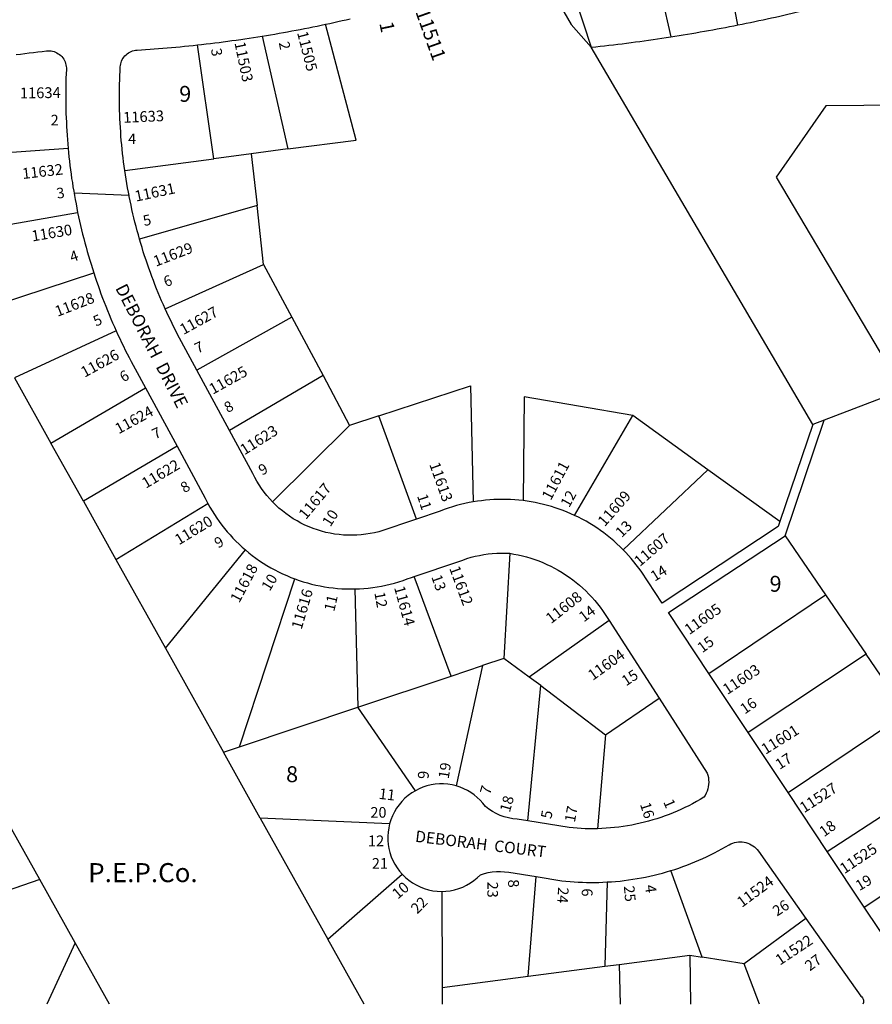
# Model space of a CAD drawing. Units: inches. Extents: x 1261727 to 1267788, y 501426 to 505549.
# Drawn here: x 1264708 to 1265660, y 501454 to 502554 of the extents above; entities that cross this region are included whole.
import ezdxf
from ezdxf.enums import TextEntityAlignment as Align

# ---------------------------------------------------------------- set-up
doc = ezdxf.new("R2010")
doc.units = ezdxf.units.IN
doc.header["$MEASUREMENT"] = 0
for name, color, linetype in [('Addresses', 5, 'Continuous'), ('Lot-Block-Parcel Text', 6, 'Continuous'), ('Parcel Boundaries', 7, 'Continuous'), ('Property Text', 7, 'Continuous'), ('Street Names', 7, 'Continuous'), ('Street ROW', 5, 'Continuous')]:
    doc.layers.add(name, color=color, linetype=linetype)
doc.styles.add('Arial', font='txt')

msp = doc.modelspace()

# ---------------------------------------------------------------- linework, layer by layer
at = {"layer": 'Parcel Boundaries'}
for p, q in [((1265510.3, 502548.6), (1265486.1, 502671.2)), ((1265408.7, 502654.5), (1265435.1, 502535.2)), ((1265311.9, 502628.6), (1265346.4, 502523.6)), ((1265083.6, 502419.9), (1265049.4, 502549.3)), ((1264978.7, 502536), (1265007.4, 502409.9)), ((1264924.6, 502398.9), (1264906.2, 502526.2)), ((1265593.9, 502101.9), (1265346.4, 502523.6)), ((1264761.8, 502410.6), (1264655.1, 502402.7)), ((1265007.4, 502409.9), (1264966.5, 502404.4)), ((1265007.4, 502409.9), (1265083.6, 502419.9)), ((1264825.1, 502385.8), (1264924.6, 502398.9)), ((1264966.5, 502404.4), (1264924.6, 502398.9)), ((1264966.5, 502404.4), (1264972.9, 502346.8)), ((1264972.9, 502346.8), (1264841.6, 502309.1)), ((1264980.2, 502280.9), (1264972.9, 502346.8)), ((1264614.1, 502311.2), (1264772.4, 502339.1)), ((1264870.2, 502231.3), (1264980.2, 502280.9)), ((1264980.2, 502280.9), (1265011.8, 502221.9)), ((1264660.2, 502228.6), (1264790.4, 502271.5)), ((1265011.8, 502221.9), (1264905.7, 502162.6)), ((1265011.8, 502221.9), (1265046.6, 502156.6)), ((1264815.5, 502206.6), (1264701.7, 502154.3)), ((1265046.6, 502156.6), (1264942.2, 502095.2)), ((1265046.6, 502156.6), (1265076.3, 502101)), ((1264701.7, 502154.3), (1264742.6, 502081)), ((1264742.6, 502081), (1264848.2, 502142.8)), ((1265694.3, 502140.4), (1265606.5, 502106.7)), ((1265109.1, 502111.7), (1265076.3, 502101)), ((1265151.2, 501996.3), (1265109.1, 502111.7)), ((1265327.8, 502000.3), (1265392.9, 502111.9)), ((1265476.8, 502051.4), (1265392.9, 502111.9)), ((1265076.3, 502101), (1264990.3, 502015.4)), ((1264778.8, 502016.1), (1264742.6, 502081)), ((1264883.5, 502077.6), (1264778.8, 502016.1)), ((1265381.9, 501962), (1265476.8, 502051.4)), ((1265557.2, 501993.5), (1265476.8, 502051.4)), ((1264778.8, 502016.1), (1264815.2, 501950.9)), ((1264815.2, 501950.9), (1264917.9, 502013.8)), ((1265563.2, 501977.6), (1265608.3, 501911.4)), ((1264870.5, 501851.9), (1264959.9, 501961.7)), ((1264815.2, 501950.9), (1264870.5, 501851.9)), ((1265255.2, 501958), (1265248.6, 501840.3)), ((1264953.1, 501741.6), (1265015.2, 501929.3)), ((1265189.8, 501820.7), (1265148.6, 501932.1)), ((1265082.3, 501918.2), (1265085.6, 501785.9)), ((1265477.8, 501823.7), (1265608.3, 501911.4)), ((1265608.3, 501911.4), (1265653.4, 501845.3)), ((1265366.3, 501882.8), (1265277.1, 501819.6)), ((1264870.5, 501851.9), (1264935.3, 501735.7)), ((1265248.6, 501840.3), (1265224.9, 501832.4)), ((1265277.1, 501819.6), (1265248.6, 501840.3)), ((1265653.4, 501845.3), (1265521.8, 501757.6)), ((1265698.3, 501779.4), (1265653.4, 501845.3)), ((1265189.8, 501820.7), (1265224.9, 501832.4)), ((1265224.9, 501832.4), (1265195.4, 501698)), ((1265085.6, 501785.9), (1265189.8, 501820.7)), ((1265290, 501810.2), (1265277.1, 501819.6)), ((1265275.5, 501658.8), (1265290, 501810.2)), ((1265290, 501810.2), (1265362.1, 501755)), ((1265362.1, 501755), (1265422.2, 501795.9)), ((1264953.1, 501741.6), (1265085.6, 501785.9)), ((1265149.8, 501692.6), (1265085.6, 501785.9)), ((1265566.3, 501690.5), (1265698.3, 501779.4)), ((1264730.1, 501593.2), (1264641.2, 501751.9)), ((1265362.1, 501755), (1265353.2, 501650.2)), ((1264935.3, 501735.7), (1264953.1, 501741.6)), ((1264976.4, 501662.1), (1264935.3, 501735.7)), ((1265610, 501624.8), (1265744, 501712.3)), ((1264976.4, 501662.1), (1265051.9, 501526.8)), ((1265121, 501655.6), (1264976.4, 501662.1)), ((1265651.5, 501562.4), (1265785, 501652.2)), ((1265051.9, 501526.8), (1265135.1, 501599.2)), ((1265275.7, 501485.3), (1265284.8, 501596.6)), ((1265470.3, 501506.6), (1265435.2, 501603.3)), ((1264730.1, 501593.2), (1264681.4, 501576.6)), ((1264769.6, 501522.6), (1264730.1, 501593.2)), ((1265364, 501590.6), (1265361.5, 501496.4)), ((1265586.3, 501549.9), (1265517.4, 501499)), ((1264769.6, 501522.6), (1264738, 501454)), ((1264808, 501454), (1264769.6, 501522.6)), ((1265092.6, 501453.9), (1265051.9, 501526.8)), ((1265377.7, 501498.5), (1265456.5, 501508.8)), ((1265456.5, 501508.8), (1265457.2, 501453.9)), ((1265456.5, 501508.8), (1265470.3, 501506.6)), ((1265275.7, 501485.3), (1265361.5, 501496.4)), ((1265361.5, 501496.4), (1265377.7, 501498.5)), ((1265377.7, 501498.5), (1265378.7, 501453.9)), ((1265517.4, 501499), (1265470.3, 501506.6)), ((1265534.3, 501453.9), (1265517.4, 501499)), ((1265179.6, 501472.8), (1265275.7, 501485.3)), ((1265179.6, 501472.8), (1265179.7, 501453.9))]:
    msp.add_line(p, q, dxfattribs=at)
for points in [[(1265283.3, 502619.6), (1265323.9, 502549.2), (1265346.4, 502523.6)], [(1265510.3, 502548.6), (1265515, 502549.5), (1265519.6, 502550.4), (1265524.3, 502551.4), (1265529, 502552.4), (1265533.6, 502553.4), (1265538.3, 502554.3), (1265542.9, 502555.4), (1265547.6, 502556.4), (1265552.2, 502557.4), (1265556.9, 502558.4), (1265561.5, 502559.5), (1265566.2, 502560.6), (1265570.8, 502561.6), (1265575.4, 502562.7), (1265580.1, 502563.8), (1265584.7, 502564.9)], [(1265435.1, 502535.2), (1265439.8, 502536), (1265444.5, 502536.7), (1265449.2, 502537.5), (1265453.9, 502538.3), (1265458.6, 502539.1), (1265463.3, 502539.9), (1265468.1, 502540.7), (1265472.8, 502541.5), (1265477.5, 502542.4), (1265482.2, 502543.2), (1265486.9, 502544.1), (1265491.5, 502544.9), (1265496.2, 502545.8), (1265500.9, 502546.7), (1265505.6, 502547.6), (1265510.3, 502548.6)], [(1265346.4, 502523.6), (1265351.3, 502524.1), (1265356.2, 502524.7), (1265361.2, 502525.2), (1265366.1, 502525.8), (1265371.1, 502526.4), (1265376, 502527), (1265380.9, 502527.6), (1265385.9, 502528.2), (1265390.8, 502528.9), (1265395.7, 502529.5), (1265400.6, 502530.2), (1265405.6, 502530.9), (1265410.5, 502531.6), (1265415.4, 502532.3), (1265420.3, 502533), (1265425.2, 502533.7), (1265430.2, 502534.5), (1265435.1, 502535.2)], [(1266544.8, 502466.5), (1265608.4, 502458), (1265553.1, 502378.3), (1265694.3, 502140.4)], [(1265109.1, 502111.7), (1265211.6, 502145), (1265214.5, 502015.5)], [(1265392.9, 502111.9), (1265271.3, 502132.9), (1265270.1, 502016.9)], [(1265179.2, 501580.1), (1265179.6, 501479), (1265179.6, 501472.8)]]:
    msp.add_lwpolyline(points, dxfattribs=at)
at = {"layer": 'Street ROW'}
for p, q in [((1264829.9, 502357.9), (1264768.4, 502360.5)), ((1264942.2, 502095.2), (1264905.7, 502162.6)), ((1264848.2, 502142.8), (1264883.5, 502077.6)), ((1265593.9, 502101.9), (1265557.2, 501993.5)), ((1265563.2, 501977.6), (1265606.5, 502106.7)), ((1265606.5, 502106.7), (1265593.9, 502101.9)), ((1265366.3, 501882.8), (1265422.2, 501795.9)), ((1265521.8, 501757.6), (1265477.8, 501823.7)), ((1265566.3, 501690.5), (1265521.8, 501757.6)), ((1265610, 501624.8), (1265566.3, 501690.5)), ((1265651.5, 501562.4), (1265610, 501624.8)), ((1265692.5, 501500.7), (1265651.5, 501562.4))]:
    msp.add_line(p, q, dxfattribs=at)
for points in [[(1265049.4, 502549.3), (1265054.1, 502550.3), (1265058.7, 502551.3), (1265063.3, 502552.3), (1265067.9, 502553.4), (1265072.5, 502554.4), (1265077.1, 502555.5)], [(1264978.7, 502536), (1264983.4, 502536.8), (1264988.1, 502537.6), (1264992.9, 502538.4), (1264997.6, 502539.2), (1265002.3, 502540), (1265007.1, 502540.9), (1265011.8, 502541.8), (1265016.5, 502542.6), (1265021.2, 502543.5), (1265025.9, 502544.5), (1265030.6, 502545.4), (1265035.3, 502546.3), (1265040, 502547.3), (1265044.7, 502548.3), (1265049.4, 502549.3)], [(1264906.2, 502526.2), (1264911, 502526.7), (1264915.9, 502527.3), (1264920.7, 502527.9), (1264925.6, 502528.4), (1264930.4, 502529), (1264935.2, 502529.7), (1264940.1, 502530.3), (1264944.9, 502531), (1264949.7, 502531.6), (1264954.6, 502532.3), (1264959.4, 502533), (1264964.2, 502533.7), (1264969, 502534.5), (1264973.9, 502535.2), (1264978.7, 502536)], [(1264703.9, 502515.4), (1264708.7, 502516), (1264713.5, 502516.7), (1264718.3, 502517.3), (1264723.1, 502517.8), (1264727.9, 502518.4), (1264732.7, 502519), (1264737.6, 502519.6), (1264739.3, 502519.7), (1264741, 502519.7), (1264742.7, 502519.5), (1264744.4, 502519.2), (1264746.1, 502518.7), (1264747.7, 502518.1), (1264749.3, 502517.3), (1264750.8, 502516.4), (1264752.2, 502515.4), (1264753.5, 502514.3), (1264754.7, 502513.1), (1264755.8, 502511.7), (1264756.8, 502510.3), (1264757.7, 502508.8), (1264758.4, 502507.2), (1264759, 502505.6), (1264759.4, 502503.9), (1264759.7, 502502.2), (1264759.8, 502500.5), (1264759.8, 502498.7), (1264759.6, 502493.8), (1264759.4, 502488.9), (1264759.3, 502484), (1264759.2, 502479.1), (1264759.1, 502474.2), (1264759.1, 502469.3), (1264759.1, 502464.4), (1264759.2, 502459.5), (1264759.3, 502454.6), (1264759.4, 502449.7), (1264759.6, 502444.8), (1264759.8, 502439.9), (1264760, 502435), (1264760.3, 502430.1), (1264760.6, 502425.2), (1264761, 502420.3), (1264761.4, 502415.5), (1264761.8, 502410.6)], [(1264825.1, 502385.8), (1264824.4, 502390.6), (1264823.8, 502395.4), (1264823.2, 502400.2), (1264822.7, 502405), (1264822.1, 502409.8), (1264821.7, 502414.6), (1264821.2, 502419.4), (1264820.8, 502424.2), (1264820.5, 502429.1), (1264820.2, 502433.9), (1264819.9, 502438.7), (1264819.7, 502443.6), (1264819.5, 502448.4), (1264819.3, 502453.2), (1264819.2, 502458.1), (1264819.2, 502462.9), (1264819.1, 502467.8), (1264819.1, 502472.6), (1264819.2, 502477.4), (1264819.3, 502482.3), (1264819.4, 502487.1), (1264819.6, 502491.9), (1264819.8, 502496.8), (1264820.1, 502501.6), (1264820.2, 502503.3), (1264820.5, 502505), (1264821, 502506.6), (1264821.6, 502508.2), (1264822.3, 502509.8), (1264823.2, 502511.3), (1264824.2, 502512.7), (1264825.3, 502514), (1264826.5, 502515.2), (1264827.8, 502516.3), (1264829.2, 502517.3), (1264830.6, 502518.1), (1264832.2, 502518.9), (1264833.8, 502519.5), (1264835.4, 502519.9), (1264837.1, 502520.3), (1264838.8, 502520.4), (1264843.6, 502520.7), (1264848.4, 502521.1), (1264853.3, 502521.4), (1264858.1, 502521.8), (1264862.9, 502522.1), (1264867.7, 502522.5), (1264872.5, 502522.9), (1264877.3, 502523.3), (1264882.2, 502523.8), (1264887, 502524.2), (1264891.8, 502524.7), (1264896.6, 502525.2), (1264901.4, 502525.7), (1264906.2, 502526.2)], [(1264761.8, 502410.6), (1264762.2, 502405.8), (1264762.7, 502401), (1264763.3, 502396.2), (1264763.8, 502391.4), (1264764.4, 502386.6), (1264765.1, 502381.8), (1264765.7, 502377), (1264766.5, 502372.3), (1264767.2, 502367.5), (1264768, 502362.8), (1264768.4, 502360.5)], [(1264841.6, 502309.1), (1264840.3, 502313.8), (1264839, 502318.6), (1264837.7, 502323.3), (1264836.5, 502328.1), (1264835.3, 502332.8), (1264834.2, 502337.6), (1264833.1, 502342.4), (1264832.1, 502347.2), (1264831, 502352), (1264830.1, 502356.8), (1264829.9, 502357.9), (1264829.1, 502361.6), (1264828.3, 502366.4), (1264827.4, 502371.2), (1264826.6, 502376.1), (1264825.8, 502380.9), (1264825.1, 502385.8)], [(1264768.4, 502360.5), (1264768.8, 502358), (1264769.7, 502353.3), (1264770.6, 502348.5), (1264771.5, 502343.8), (1264772.4, 502339.1)], [(1264772.4, 502339.1), (1264773.5, 502334.2), (1264774.6, 502329.3), (1264775.7, 502324.4), (1264776.8, 502319.6), (1264778, 502314.7), (1264779.2, 502309.9), (1264780.5, 502305), (1264781.8, 502300.2), (1264783.1, 502295.4), (1264784.5, 502290.6), (1264785.9, 502285.8), (1264787.4, 502281), (1264788.9, 502276.3), (1264790.4, 502271.5)], [(1264870.2, 502231.3), (1264868.2, 502235.7), (1264866.3, 502240.2), (1264864.3, 502244.7), (1264862.5, 502249.2), (1264860.6, 502253.7), (1264858.8, 502258.3), (1264857.1, 502262.8), (1264855.4, 502267.4), (1264853.7, 502272), (1264852, 502276.6), (1264850.4, 502281.2), (1264848.9, 502285.8), (1264847.3, 502290.5), (1264845.8, 502295.1), (1264844.4, 502299.8), (1264843, 502304.4), (1264841.6, 502309.1)], [(1264790.4, 502271.5), (1264791.9, 502266.8), (1264793.5, 502262.1), (1264795.2, 502257.4), (1264796.8, 502252.7), (1264798.5, 502248), (1264800.3, 502243.3), (1264802.1, 502238.7), (1264803.9, 502234.1), (1264805.7, 502229.4), (1264807.6, 502224.8), (1264809.5, 502220.2), (1264811.5, 502215.7), (1264813.5, 502211.1), (1264815.5, 502206.6)], [(1264905.7, 502162.6), (1264888.4, 502194.5), (1264886.2, 502198.5), (1264884.1, 502202.6), (1264882, 502206.6), (1264880, 502210.7), (1264878, 502214.8), (1264876, 502218.9), (1264874, 502223), (1264872.1, 502227.1), (1264870.2, 502231.3)], [(1264815.5, 502206.6), (1264817.5, 502202.3), (1264819.5, 502198), (1264821.5, 502193.7), (1264823.6, 502189.4), (1264825.7, 502185.2), (1264827.8, 502180.9), (1264829.9, 502176.7), (1264832.1, 502172.5), (1264834.3, 502168.3), (1264836.6, 502164.2), (1264848.2, 502142.8)], [(1264990.3, 502015.4), (1264987, 502019), (1264983.8, 502022.7), (1264980.8, 502026.5), (1264978, 502030.4), (1264975.3, 502034.4), (1264972.8, 502038.5), (1264970.4, 502042.8), (1264968.2, 502047.1), (1264942.2, 502095.2)], [(1264883.5, 502077.6), (1264914.9, 502019.6), (1264916.3, 502016.7), (1264917.9, 502013.8)], [(1264917.9, 502013.8), (1264920.2, 502009.6), (1264922.6, 502005.5), (1264925.2, 502001.4), (1264927.9, 501997.4), (1264930.6, 501993.5), (1264933.5, 501989.6), (1264936.5, 501985.8), (1264939.5, 501982.1), (1264942.7, 501978.5), (1264946, 501974.9), (1264949.3, 501971.5), (1264952.8, 501968.1), (1264956.3, 501964.9), (1264959.9, 501961.7)], [(1265151.2, 501996.3), (1265108.9, 501982.1), (1265104, 501981), (1265099.2, 501980), (1265094.3, 501979.2), (1265089.3, 501978.7), (1265084.4, 501978.3), (1265079.4, 501978.2), (1265074.4, 501978.2), (1265069.5, 501978.4), (1265064.5, 501978.9), (1265059.6, 501979.5), (1265054.7, 501980.4), (1265049.9, 501981.4), (1265045, 501982.7), (1265040.3, 501984.1), (1265035.6, 501985.8), (1265031, 501987.6), (1265026.4, 501989.6), (1265022, 501991.8), (1265017.6, 501994.2), (1265013.4, 501996.7), (1265009.2, 501999.4), (1265005.2, 502002.3), (1265001.2, 502005.4), (1264997.4, 502008.6), (1264993.8, 502011.9), (1264990.3, 502015.4)], [(1265214.5, 502015.5), (1265209.8, 502014.6), (1265205.1, 502013.6), (1265200.4, 502012.5), (1265195.8, 502011.3), (1265191.2, 502009.9), (1265186.6, 502008.4), (1265182.1, 502006.9), (1265177.6, 502005.2), (1265151.2, 501996.3)], [(1265270.1, 502016.9), (1265265.4, 502017.4), (1265260.8, 502017.8), (1265256.2, 502018.1), (1265251.5, 502018.2), (1265246.9, 502018.3), (1265242.2, 502018.2), (1265237.6, 502018.1), (1265232.9, 502017.8), (1265228.3, 502017.4), (1265223.7, 502016.8), (1265219.1, 502016.2), (1265214.5, 502015.5)], [(1265327.8, 502000.3), (1265323.6, 502002.2), (1265319.3, 502004.1), (1265315, 502005.8), (1265310.6, 502007.4), (1265306.2, 502008.9), (1265301.8, 502010.2), (1265297.4, 502011.5), (1265292.9, 502012.7), (1265288.3, 502013.8), (1265283.8, 502014.7), (1265279.2, 502015.6), (1265274.7, 502016.3), (1265270.1, 502016.9)], [(1265381.9, 501962), (1265378.5, 501965.3), (1265375.1, 501968.6), (1265371.5, 501971.8), (1265367.9, 501974.9), (1265364.2, 501977.9), (1265360.4, 501980.8), (1265356.6, 501983.6), (1265352.6, 501986.3), (1265348.6, 501988.9), (1265344.6, 501991.4), (1265340.5, 501993.8), (1265336.3, 501996.1), (1265332.1, 501998.2), (1265327.8, 502000.3)], [(1265557.2, 501993.5), (1265555.3, 501987.9), (1265425.7, 501902.2), (1265402, 501937.9), (1265399.4, 501941.5), (1265396.7, 501945.1), (1265393.9, 501948.6), (1265391, 501952.1), (1265388.1, 501955.4), (1265385, 501958.7), (1265381.9, 501962)], [(1265477.8, 501823.7), (1265432.5, 501892), (1265563.2, 501977.6)], [(1264959.9, 501961.7), (1264963.7, 501958.5), (1264967.6, 501955.5), (1264971.6, 501952.5), (1264975.7, 501949.7), (1264979.8, 501946.9), (1264984, 501944.3), (1264988.3, 501941.8), (1264992.6, 501939.4), (1264997, 501937.2), (1265001.5, 501935), (1265006, 501933), (1265010.6, 501931.1), (1265015.2, 501929.3)], [(1265148.6, 501932.1), (1265198.3, 501948.8), (1265202.8, 501950.5), (1265207.4, 501952.1), (1265212, 501953.5), (1265216.7, 501954.7), (1265221.4, 501955.7), (1265226.2, 501956.6), (1265231, 501957.3), (1265235.8, 501957.8), (1265240.7, 501958.1), (1265245.5, 501958.3), (1265250.3, 501958.3), (1265255.2, 501958)], [(1265255.2, 501958), (1265259.9, 501957.2), (1265264.7, 501956.3), (1265269.4, 501955.2), (1265274, 501953.9), (1265278.7, 501952.6), (1265283.2, 501951), (1265287.8, 501949.4), (1265292.2, 501947.6), (1265296.7, 501945.6), (1265301, 501943.6), (1265305.3, 501941.3), (1265309.5, 501939), (1265313.7, 501936.5), (1265317.7, 501933.9), (1265321.7, 501931.2), (1265325.6, 501928.4), (1265329.4, 501925.4), (1265333.1, 501922.3), (1265336.8, 501919.2), (1265340.3, 501915.9), (1265343.7, 501912.4), (1265347, 501908.9), (1265350.2, 501905.3), (1265353.3, 501901.6), (1265356.3, 501897.8), (1265359.1, 501893.9), (1265366.3, 501882.8)], [(1265015.2, 501929.3), (1265019.8, 501927.7), (1265024.5, 501926.2), (1265029.2, 501924.8), (1265033.9, 501923.6), (1265038.7, 501922.5), (1265043.5, 501921.5), (1265048.3, 501920.6), (1265053.1, 501919.9), (1265058, 501919.3), (1265062.8, 501918.8), (1265067.7, 501918.4), (1265072.6, 501918.2), (1265077.5, 501918.1), (1265082.3, 501918.2)], [(1265082.3, 501918.2), (1265087.3, 501918.4), (1265092.3, 501918.7), (1265097.2, 501919.2), (1265102.2, 501919.8), (1265107.1, 501920.5), (1265112, 501921.3), (1265116.9, 501922.3), (1265121.7, 501923.5), (1265126.5, 501924.7), (1265131.3, 501926.1), (1265136, 501927.6), (1265140.7, 501929.3), (1265145.3, 501931.1), (1265148.6, 501932.1)], [(1265422.2, 501795.9), (1265475.9, 501712.4), (1265476.7, 501709.9), (1265477.2, 501707.4), (1265477.5, 501704.8), (1265477.6, 501702.2), (1265477.4, 501699.6), (1265477.1, 501697.1), (1265476.5, 501694.6), (1265475.7, 501692.1), (1265474.7, 501689.7), (1265473.6, 501687.4), (1265472.2, 501685.3), (1265468, 501682.8), (1265463.8, 501680.4), (1265459.6, 501678.1), (1265455.3, 501675.9), (1265451, 501673.7), (1265446.6, 501671.7), (1265442.2, 501669.7), (1265437.8, 501667.8), (1265433.3, 501666.1), (1265428.8, 501664.4), (1265424.2, 501662.8), (1265419.6, 501661.3), (1265415, 501659.9), (1265410.4, 501658.5), (1265405.7, 501657.3), (1265401, 501656.2), (1265396.3, 501655.2), (1265391.6, 501654.2), (1265386.8, 501653.4), (1265382, 501652.6), (1265377.3, 501652), (1265372.5, 501651.4), (1265367.7, 501651), (1265362.9, 501650.6), (1265358, 501650.3), (1265353.2, 501650.2)], [(1265195.4, 501698), (1265190.8, 501699.1), (1265186.1, 501699.9), (1265181.4, 501700.2), (1265176.7, 501700.2), (1265172, 501699.9), (1265167.4, 501699.1), (1265162.8, 501698), (1265158.3, 501696.6), (1265154, 501694.8), (1265149.8, 501692.6)], [(1265275.5, 501658.8), (1265263.4, 501660.7), (1265258.6, 501661.3), (1265253.9, 501662.2), (1265249.2, 501663.4), (1265244.6, 501665.1), (1265240.2, 501667.1), (1265235.9, 501669.4), (1265231.9, 501672), (1265228, 501675), (1265225.3, 501678.6), (1265222.3, 501682), (1265219, 501685.1), (1265215.5, 501688), (1265211.8, 501690.6), (1265207.9, 501692.9), (1265203.9, 501694.9), (1265199.7, 501696.6), (1265195.4, 501698)], [(1265149.8, 501692.6), (1265145.7, 501690.1), (1265141.8, 501687.3), (1265138.1, 501684.2), (1265134.7, 501680.7), (1265131.6, 501677), (1265128.8, 501673.1), (1265126.4, 501669), (1265124.2, 501664.7), (1265122.4, 501660.2), (1265121, 501655.6)], [(1265121, 501655.6), (1265120, 501651), (1265119.3, 501646.4), (1265119, 501641.8), (1265119.1, 501637.1), (1265119.5, 501632.5), (1265120.3, 501627.9), (1265121.4, 501623.4), (1265122.9, 501618.9), (1265124.7, 501614.6), (1265126.9, 501610.5), (1265129.3, 501606.5), (1265132.1, 501602.8), (1265135.1, 501599.2)], [(1265353.2, 501650.2), (1265348.7, 501650.1), (1265344.2, 501650.1), (1265339.6, 501650.2), (1265335.1, 501650.4), (1265330.6, 501650.7), (1265326.1, 501651.1), (1265321.6, 501651.5), (1265275.5, 501658.8)], [(1265435.2, 501603.3), (1265439.8, 501604.7), (1265444.3, 501606.2), (1265448.8, 501607.8), (1265453.3, 501609.5), (1265457.8, 501611.2), (1265462.2, 501613), (1265466.6, 501614.9), (1265471, 501616.8), (1265475.3, 501618.8), (1265479.6, 501620.9), (1265483.9, 501623.1), (1265488.1, 501625.3), (1265492.3, 501627.6), (1265496.5, 501629.9), (1265500.6, 501632.3), (1265502.5, 501633.3), (1265504.5, 501634.1), (1265506.5, 501634.7), (1265508.6, 501635.1), (1265510.8, 501635.4), (1265512.9, 501635.5), (1265515, 501635.4), (1265517.2, 501635.1), (1265519.2, 501634.6), (1265521.3, 501634), (1265523.3, 501633.2), (1265525.2, 501632.2), (1265527, 501631.1), (1265528.7, 501629.8), (1265530.3, 501628.4), (1265531.8, 501626.9), (1265533.1, 501625.2), (1265586.3, 501549.9)], [(1265135.1, 501599.2), (1265138.6, 501595.8), (1265142.4, 501592.6), (1265146.5, 501589.8), (1265150.7, 501587.3), (1265155.2, 501585.1), (1265159.8, 501583.3), (1265164.5, 501581.9), (1265169.3, 501580.9), (1265174.2, 501580.3), (1265179.2, 501580.1)], [(1265179.2, 501580.1), (1265184, 501580.3), (1265188.8, 501580.9), (1265193.6, 501581.9), (1265198.2, 501583.3), (1265202.7, 501585), (1265207.1, 501587.1), (1265211.3, 501589.5), (1265215.3, 501592.3), (1265219, 501595.3), (1265222.5, 501598.7), (1265226.9, 501600.1), (1265231.3, 501601.1), (1265235.8, 501601.8), (1265240.4, 501602.2), (1265245, 501602.3), (1265249.5, 501602), (1265254.1, 501601.5), (1265284.8, 501596.6)], [(1265284.8, 501596.6), (1265313.6, 501592), (1265318.1, 501591.6), (1265322.7, 501591.1), (1265327.3, 501590.8), (1265331.9, 501590.5), (1265336.5, 501590.3), (1265341.1, 501590.2), (1265345.6, 501590.1), (1265350.2, 501590.1), (1265354.8, 501590.2), (1265359.4, 501590.4), (1265364, 501590.6)], [(1265364, 501590.6), (1265368.8, 501590.9), (1265373.6, 501591.3), (1265378.5, 501591.7), (1265383.3, 501592.3), (1265388.1, 501592.9), (1265392.8, 501593.6), (1265397.6, 501594.4), (1265402.4, 501595.2), (1265407.1, 501596.1), (1265411.8, 501597.1), (1265416.5, 501598.2), (1265421.2, 501599.4), (1265425.9, 501600.6), (1265430.6, 501601.9), (1265435.2, 501603.3)], [(1265586.3, 501549.9), (1265647.7, 501463), (1265648.7, 501462.1), (1265649.5, 501461), (1265650.1, 501459.8), (1265650.5, 501458.5), (1265650.6, 501457.2), (1265650.6, 501455.8), (1265650, 501453.9)]]:
    msp.add_lwpolyline(points, dxfattribs=at)

# ---------------------------------------------------------------- texts
at = {"layer": 'Addresses', "color": 18, "true_color": 0x000000, "style": 'Arial'}
for s, height, rotation, p in [('11511', 15.78, -70.3959, (1265149.6, 502563.4)), ('11505', 12.07, -75.5794, (1265017.5, 502539.9)), ('11503', 12.07, -78.3409, (1264947.6, 502528.6)), ('11634', 12.07, 0.7441, (1264707.9, 502466.4)), ('11633', 12.07, 2.5195, (1264823.5, 502439.1)), ('11632', 12.07, 6.4879, (1264711.1, 502376.3)), ('11631', 12.07, 11.9863, (1264837.6, 502351)), ('11630', 12.07, 9.5743, (1264722, 502306.5)), ('11629', 12.07, 21.1436, (1264859.8, 502278.2)), ('11628', 12.07, 21.3741, (1264749.9, 502222.2)), ('11627', 12.07, 28.9266, (1264890.7, 502201.9)), ('11626', 12.07, 28.7797, (1264780.1, 502154.1)), ('11625', 12.07, 29.1239, (1264923.5, 502135.2)), ('11624', 12.07, 28.7202, (1264818.3, 502090.9)), ('11623', 12.07, 32.3072, (1264958.8, 502067.4)), ('11622', 12.07, 30.7188, (1264848.6, 502030)), ('11613', 12.07, -70.3413, (1265165.2, 502057.4)), ('11611', 12.07, 62.1445, (1265301.1, 502016.3)), ('11617', 12.07, 50.1022, (1265027.5, 501995)), ('11609', 12.07, 48.6432, (1265361.4, 501987.1)), ('11620', 12.07, 31.2262, (1264885.6, 501966.8)), ('11607', 12.07, 40.9144, (1265400.7, 501942.6)), ('11618', 12.07, 61.9663, (1264952.9, 501901.7)), ('11612', 12.07, -69.7342, (1265187.5, 501941.3)), ('11616', 12.07, 73.6536, (1265022.6, 501872.1)), ('11614', 12.07, -74.5301, (1265125.9, 501919.7)), ('11608', 12.07, 38.1572, (1265301.4, 501878.7)), ('11605', 12.07, 35.6184, (1265455.9, 501866.4)), ('11604', 12.07, 35.5376, (1265348, 501815.3)), ('11603', 12.07, 33.6904, (1265498.4, 501799.5)), ('11601', 12.07, 32.0821, (1265541.1, 501732.7)), ('9', 12.1, 87.3422, (1265164.6, 501705.5)), ('11', 12.07, -6.5671, (1265108.5, 501683.6)), ('7', 12.1, 73.5889, (1265233.2, 501687.4)), ('11527', 12.07, 33.0238, (1265584.2, 501667.3)), ('1', 12.1, -67.0138, (1265426.6, 501680.2)), ('5', 12.1, 79.4068, (1265301.7, 501660.5)), ('11525', 12.07, 33.887, (1265629.2, 501599.2)), ('11524', 12.07, 36.3846, (1265514.7, 501561.6)), ('10', 12.07, 40.462, (1265130.1, 501570.8)), ('8', 12.1, -85.1527, (1265253.1, 501593)), ('4', 12.1, -82.8231, (1265406.4, 501586.8)), ('6', 12.1, -89.7747, (1265335.7, 501583.5)), ('11522', 12.07, 33.69, (1265557.2, 501497))]:
    msp.add_text(s, height=height, rotation=rotation, dxfattribs=at).set_placement(p)
msp.add_text('12', height=12.07, dxfattribs=at).set_placement((1265096.7, 501630.5))
at = {"layer": 'Lot-Block-Parcel Text', "color": 14, "true_color": 0xa80000, "style": 'Arial'}
for s, height, rotation, p in [('1', 15.8, -78.0533, (1265109.4, 502550.6)), ('3', 11.8, -79.9434, (1264921.3, 502521.4)), ('2', 11.8, -79.1592, (1264997.1, 502528.8)), ('3', 11.8, 8.2758, (1264749.7, 502354.3)), ('5', 11.8, 11.8947, (1264846.8, 502323.7)), ('4', 11.8, 18.1749, (1264765.9, 502283.2)), ('6', 11.8, 19.2976, (1264870.9, 502255.5)), ('5', 11.8, 23.6485, (1264792.9, 502211.3)), ('7', 11.8, 24.6185, (1264906.5, 502181)), ('6', 11.8, 28.2058, (1264823.4, 502148.9)), ('8', 11.8, 28.8862, (1264940.1, 502114.6)), ('7', 11.8, 25.3889, (1264859, 502085.1)), ('8', 11.8, 31.8649, (1264891.9, 502025)), ('12', 11.83, 60.9857, (1265321.6, 502008.3)), ('11', 11.83, -72.2032, (1265151.6, 502022.2)), ('10', 11.83, 57.4683, (1265054.8, 501986.8)), ('13', 11.83, 45.0353, (1265380.4, 501974.8)), ('9', 11.8, 29.7685, (1264929.4, 501963.2)), ('14', 11.83, 31.8003, (1265417.2, 501926.1)), ('10', 11.83, 58.5211, (1264987, 501914.9)), ('13', 11.83, -70.8191, (1265167.5, 501931.7)), ('11', 11.83, 76.6316, (1265059.1, 501892.4)), ('12', 11.83, -79.6467, (1265103.9, 501913.9)), ('14', 11.83, 37.1179, (1265338.1, 501880.6)), ('15', 11.83, 36.5852, (1265470.4, 501846.1)), ('15', 11.83, 33.3949, (1265385.2, 501809.1)), ('16', 11.83, 34.7237, (1265517.9, 501777.7)), ('17', 11.83, 33.0027, (1265556.9, 501715.8)), ('19', 11.83, 81.0326, (1265187, 501705.4)), ('18', 11.83, 74.2217, (1265255.3, 501667.8)), ('17', 11.83, 79.4568, (1265328, 501656.7)), ('16', 11.83, -72.4781, (1265400.7, 501677.5)), ('18', 11.83, 35.7246, (1265606.5, 501640.5)), ('19', 11.83, 30.565, (1265646, 501580.3)), ('23', 11.83, -90.669, (1265230.4, 501591)), ('24', 11.83, -93.7226, (1265309.4, 501585.1)), ('25', 11.83, -84.6727, (1265382.7, 501585.9)), ('22', 11.83, 45.1855, (1265151.9, 501554.3)), ('26', 11.83, 33.2734, (1265553.9, 501551.8)), ('27', 11.83, 36.6974, (1265590.6, 501490.5))]:
    msp.add_text(s, height=height, rotation=rotation, dxfattribs=at).set_placement(p)
for s, height, p in [('9', 17.8, (1264885.9, 502462.6)), ('2', 11.8, (1264742.3, 502436.3)), ('4', 11.8, (1264828.8, 502415.4)), ('9', 17.8, (1265545.6, 501915)), ('8', 17.8, (1265005.3, 501702.2)), ('20', 11.83, (1265099.6, 501662.5)), ('21', 11.83, (1265101.2, 501605.5))]:
    msp.add_text(s, height=height, dxfattribs=at).set_placement(p)
msp.add_text('9', height=11.8, rotation=28.5881, dxfattribs=at).set_placement((1264986.4, 502049), align=Align.RIGHT)
at = {"layer": 'Property Text', "color": 221, "true_color": 0xff73df, "style": 'Arial'}
msp.add_text('P.E.P.Co.', height=21.3, dxfattribs=at).set_placement((1264784.2, 501590.4))
at = {"layer": 'Street Names', "color": 18, "true_color": 0x000000, "style": 'Arial'}
for s, height, rotation, p in [('DEBORAH  DRIVE', 14.2, -62.7725, (1264814.1, 502254.5)), ('DEBORAH  COURT', 12.78, -6.9172, (1265149.1, 501635.6))]:
    msp.add_text(s, height=height, rotation=rotation, dxfattribs=at).set_placement(p)

doc.saveas('drawing.dxf')
